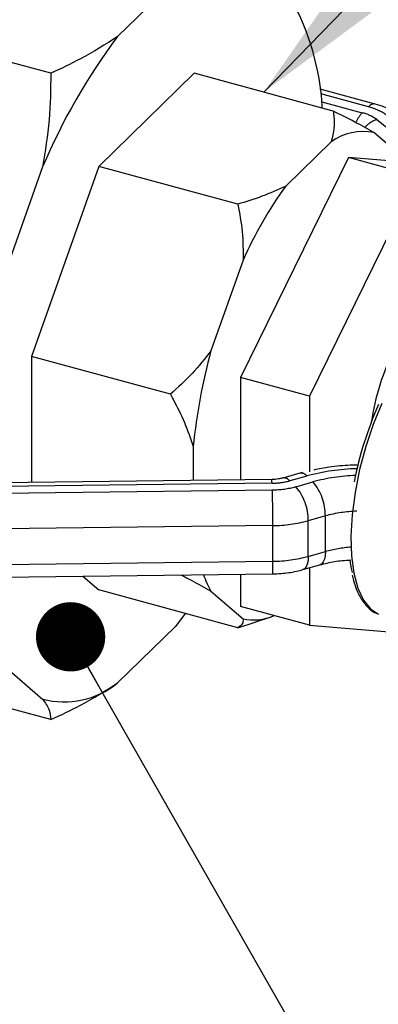
# Model space of a CAD drawing. Extents: x 0 to 51.4, y -3.7 to 7.6.
# Drawn here: x 3.1 to 3.4, y 2.7 to 3.4 of the extents above; entities that cross this region are included whole.
import ezdxf

# ---------------------------------------------------------------- set-up
doc = ezdxf.new("R2010")
doc.units = 0
doc.header["$MEASUREMENT"] = 0
doc.linetypes.add('PHANTOM', pattern=[0.5, 0.25, -0.05, 0.05, -0.05, 0.05, -0.05])
doc.layers.add('OBJ', color=7, linetype='CONTINUOUS')
doc.layers.add('TXT', color=4, linetype='CONTINUOUS')
doc.styles.get("Standard").update_dxf_attribs({"font": 'simplex.shx'})
doc.dimstyles.get("Standard").update_dxf_attribs({"dimtxt": 0.18, "dimasz": 0.18, "dimexe": 0.18, "dimexo": 0.0625, "dimgap": 0.09, "dimtad": 0, "dimtih": 1, "dimtoh": 1, "dimdec": 4, "dimzin": 0, "dimdsep": 46, "dimtxsty": 'Standard', "dimcen": 0.09, "dimadec": 0, "dimazin": 0, "dimtfac": 1, "dimtdec": 4, "dimtofl": 0, "dimtmove": 0, "dimatfit": 3, "dimfxl": 0, "dimtolj": 1, "dimtzin": 0, "dimarcsym": 0})

msp = doc.modelspace()

# ---------------------------------------------------------------- linework, layer by layer
at = {"layer": 'OBJ', "color": 7, "linetype": 'Continuous', "lineweight": -3}
for p, q in [((3.2268, 3.42018), (3.18508, 3.37946)), ((3.1368, 3.35303), (3.00082, 3.38999)), ((3.24037, 3.35307), (3.17151, 3.28585)), ((3.3407, 3.3258), (3.24037, 3.35307)), ((3.37102, 3.33085), (3.33131, 3.34164)), ((3.33282, 3.32794), (3.33282, 3.32894)), ((3.39322, 3.29037), (3.37005, 3.31031)), ((3.33923, 3.30368), (3.30647, 3.2717)), ((3.35166, 3.29234), (3.27378, 3.13374)), ((3.40141, 3.27882), (3.35166, 3.29234)), ((3.42954, 3.28577), (3.35166, 3.29234)), ((3.13097, 3.28549), (3.10147, 3.2025)), ((3.17151, 3.28585), (3.12281, 3.14888)), ((3.27183, 3.25859), (3.17151, 3.28585)), ((3.40141, 3.27882), (3.32353, 3.12022)), ((3.27565, 3.21818), (3.25248, 3.15301)), ((3.12281, 3.14888), (3.12281, 3.05802)), ((3.22314, 3.12162), (3.12281, 3.14888)), ((3.32353, 3.12022), (3.27378, 3.13374)), ((3.27378, 3.13374), (3.27378, 3.05984)), ((3.32353, 3.12022), (3.32353, 3.06573)), ((3.23972, 3.08396), (3.23972, 3.05943)), ((3.31659, 3.06462), (3.30424, 3.06117)), ((3.3186, 3.06513), (3.31659, 3.06462)), ((3.29631, 3.06011), (3.1009, 3.05776)), ((3.31881, 2.99509), (3.33116, 2.99855)), ((3.32353, 2.99641), (3.32353, 2.95506)), ((3.10157, 2.98972), (3.29698, 2.99207)), ((3.15996, 2.99042), (3.17151, 2.98049)), ((3.27378, 2.99179), (3.27378, 2.96858)), ((3.27183, 2.95322), (3.17151, 2.98049)), ((3.25248, 2.97964), (3.27565, 2.9597)), ((3.32353, 2.95506), (3.27378, 2.96858)), ((3.23389, 2.96353), (3.2268, 2.9541)), ((3.28412, 2.95711), (3.29525, 2.96093)), ((3.18508, 2.91337), (3.2268, 2.9541)), ((3.27183, 2.95322), (3.28431, 2.95732)), ((3.32353, 2.95506), (3.40141, 2.94849)), ((3.10147, 2.92712), (3.13097, 2.90173)), ((3.1368, 2.88695), (3.00082, 2.9239))]:
    msp.add_line(p, q, dxfattribs=at)
at = {"layer": 'OBJ', "color": 8, "linetype": 'PHANTOM', "lineweight": -3}
for p, q in [((3.3661, 3.32883), (3.33178, 3.33816)), ((3.33245, 3.33251), (3.36172, 3.32456)), ((3.37218, 3.31964), (3.41318, 3.28715)), ((3.32164, 3.06263), (3.30929, 3.05918)), ((3.29653, 3.05743), (3.10112, 3.05508)), ((3.31376, 3.05494), (3.32611, 3.05839)), ((3.10134, 3.05025), (3.29675, 3.05261)), ((3.33505, 3.03383), (3.32271, 3.03038)), ((3.33505, 3.00812), (3.33505, 3.03383)), ((3.29719, 3.02688), (3.10178, 3.02453)), ((3.29719, 3.00116), (3.29719, 3.02688)), ((3.32271, 3.00466), (3.32271, 3.03038)), ((3.32271, 3.00466), (3.33505, 3.00812)), ((3.10178, 2.99881), (3.29719, 3.00116))]:
    msp.add_line(p, q, dxfattribs=at)
at = {"layer": 'OBJ', "color": 8, "linetype": 'PHANTOM', "lineweight": -3, "flags": 128}
for points in [[(3.37582, 3.11495), (3.36956, 3.09982), (3.36416, 3.0838), (3.35976, 3.06733), (3.35647, 3.05081), (3.35438, 3.03466), (3.35353, 3.0193), (3.35395, 3.00511), (3.35564, 2.99247), (3.35854, 2.98168), (3.36258, 2.97303), (3.36766, 2.96673), (3.37352, 2.963)], [(3.32271, 3.00466), (3.32254, 3.00169), (3.32203, 2.99916), (3.3212, 2.99717), (3.32009, 2.99579), (3.31881, 2.99509)], [(3.33505, 3.00812), (3.33488, 3.00514), (3.33437, 3.00261), (3.33355, 3.00062), (3.33244, 2.99924), (3.33115, 2.99854)]]:
    msp.add_lwpolyline(points, dxfattribs=at)
at = {"layer": 'OBJ', "color": 7, "linetype": 'Continuous', "lineweight": -3, "flags": 128}
msp.add_lwpolyline([(3.35462, 2.99301), (3.354, 2.99593), (3.35308, 3.00152)], dxfattribs=at)
at = {"layer": 'OBJ', "color": 7, "linetype": 'Continuous', "lineweight": -3}
for centre, radius, start, end in [((3.15197, 3.31863), 0.18115, 3.26215, 28.99523), ((3.53493, 3.11546), 0.43828, 142.96196, 157.17406), ((3.36241, 3.2709), 0.04014, 79.03101, 125.26441), ((3.54079, 3.10115), 0.28982, 143.95191, 156.18394), ((3.66397, 3.04125), 0.42639, 164.80433, 174.25121), ((3.54408, 3.0748), 0.1779, 153.74262, 171.35497), ((3.60131, 3.01165), 0.24982, 155.78401, 169.21371), ((3.32393, 3.01958), 0.08186, 200.08528, 209.20572), ((3.28342, 2.99427), 0.03543, 257.32864, 294.3468), ((3.14646, 2.96129), 0.06155, 255.42859, 308.86722)]:
    msp.add_arc(centre, radius, start, end, dxfattribs=at)
at = {"layer": 'OBJ', "color": 8, "linetype": 'PHANTOM', "lineweight": -3}
for centre, radius, start, end in [((3.3702, 3.32584), 0.00507, 80.73112, 143.94561), ((3.37959, 3.30764), 0.02461, 136.56756, 156.11737), ((3.35471, 3.29608), 0.02933, 53.45304, 76.17351), ((3.35675, 3.29085), 0.03912, 53.45525, 76.1695), ((3.37966, 3.29845), 0.02247, 109.44883, 136.0266), ((3.36094, 2.91798), 0.1499, 91.16312, 105.20119), ((3.30512, 3.05601), 0.00524, 37.29458, 99.1026), ((3.31749, 3.05949), 0.0052, 37.11469, 99.93457), ((3.36096, 2.93022), 0.13283, 91.78606, 105.21222), ((3.284, 3.05772), 0.01254, 358.67115, 10.96835), ((3.29616, 3.10752), 0.05009, 270.42629, 285.19675), ((3.29626, 3.11937), 0.06676, 270.4233, 285.19973), ((3.28506, 3.03058), 0.03764, 359.69573, 40.32471), ((3.29741, 3.03403), 0.03764, 359.69592, 40.32386), ((2.5954, 3.02779), 0.7018, 359.92555, 2.02629), ((3.36118, 2.9378), 0.09952, 91.91551, 105.21688), ((3.29646, 3.12698), 0.1001, 270.42017, 285.2029), ((3.36069, 2.91465), 0.09692, 94.19781, 105.33837), ((3.29646, 3.10126), 0.1001, 270.42017, 285.2029), ((3.22265, 2.99836), 0.07459, 355.16569, 2.15768)]:
    msp.add_arc(centre, radius, start, end, dxfattribs=at)
at = {"layer": 'OBJ', "color": 7, "linetype": 'Continuous', "lineweight": -3}
for points, knots in [([(3.18508, 3.37946), (3.1763, 3.37393), (3.16073, 3.36414), (3.14406, 3.3564), (3.1368, 3.35303)], [0, 0, 0, 0, 0.56446, 1, 1, 1, 1]), ([(3.1368, 3.35303), (3.13668, 3.34181), (3.13642, 3.31915), (3.1328, 3.29678), (3.13097, 3.28549)], [0, 0, 0, 0, 0.494982, 1, 1, 1, 1]), ([(3.39169, 3.3209), (3.39009, 3.32206), (3.38578, 3.32519), (3.37875, 3.3285), (3.37328, 3.33016), (3.37102, 3.33085)], [0, 0, 0, 0, 0.2567536, 0.691914, 1, 1, 1, 1]), ([(3.3407, 3.3258), (3.34081, 3.32506), (3.3414, 3.32105), (3.34176, 3.31351), (3.34008, 3.30698), (3.33923, 3.30368)], [0, 0, 0, 0, 0.100495, 0.544076, 1, 1, 1, 1]), ([(3.37005, 3.31031), (3.36552, 3.31287), (3.35588, 3.31831), (3.34596, 3.32321), (3.3407, 3.3258)], [0, 0, 0, 0, 0.469876, 1, 1, 1, 1]), ([(3.30647, 3.2717), (3.30079, 3.26911), (3.28954, 3.26398), (3.2777, 3.26037), (3.27183, 3.25859)], [0, 0, 0, 0, 0.503869, 1, 1, 1, 1]), ([(3.27183, 3.25859), (3.27311, 3.25201), (3.27569, 3.23866), (3.27566, 3.22507), (3.27565, 3.21818)], [0, 0, 0, 0, 0.492942, 1, 1, 1, 1]), ([(3.25248, 3.15301), (3.24808, 3.1474), (3.23921, 3.13609), (3.22852, 3.12647), (3.22314, 3.12162)], [0, 0, 0, 0, 0.495798, 1, 1, 1, 1]), ([(3.22314, 3.12162), (3.22382, 3.12039), (3.22748, 3.11373), (3.23366, 3.10142), (3.23771, 3.08976), (3.23972, 3.08396)], [0, 0, 0, 0, 0.102391, 0.553296, 1, 1, 1, 1]), ([(3.35901, 3.0704), (3.35703, 3.0704), (3.34996, 3.07043), (3.33914, 3.06938), (3.33044, 3.06767), (3.32674, 3.06695)], [0, 0, 0, 0, 0.182364, 0.652161, 1, 1, 1, 1]), ([(3.30424, 3.06117), (3.3035, 3.06099), (3.3014, 3.06047), (3.29873, 3.06017), (3.29681, 3.06012), (3.29631, 3.06011)], [0, 0, 0, 0, 0.285112, 0.810306, 1, 1, 1, 1]), ([(3.33116, 2.99855), (3.3329, 2.999), (3.33817, 3.00036), (3.34565, 3.00167), (3.35142, 3.002), (3.35355, 3.00212)], [0, 0, 0, 0, 0.2371956, 0.7186649, 1, 1, 1, 1]), ([(3.23077, 2.99127), (3.23338, 2.98997), (3.24074, 2.98631), (3.24788, 2.98225), (3.25248, 2.97964)], [0, 0, 0, 0, 0.35597, 1, 1, 1, 1]), ([(3.29698, 2.99207), (3.29902, 2.99214), (3.3048, 2.99233), (3.31213, 2.99337), (3.31728, 2.9947), (3.31881, 2.99509)], [0, 0, 0, 0, 0.277296, 0.785231, 1, 1, 1, 1]), ([(3.35444, 2.99123), (3.35505, 2.98867), (3.3564, 2.98302), (3.35998, 2.97503), (3.36512, 2.96827), (3.36978, 2.96422), (3.37274, 2.96345), (3.37325, 2.96331)], [0, 0, 0, 0, 0.225419, 0.497167, 0.73863, 0.955427, 1, 1, 1, 1]), ([(3.27565, 2.9597), (3.27562, 2.95838), (3.27556, 2.95554), (3.27313, 2.95403), (3.27183, 2.95322)], [0, 0, 0, 0, 0.466254, 1, 1, 1, 1]), ([(3.1368, 2.88695), (3.14406, 2.89031), (3.16073, 2.89805), (3.1763, 2.90785), (3.18508, 2.91337)], [0, 0, 0, 0, 0.43554, 1, 1, 1, 1]), ([(3.13097, 2.90173), (3.13279, 2.8992), (3.13599, 2.89473), (3.13656, 2.8893), (3.1368, 2.88695)], [0, 0, 0, 0, 0.566911, 1, 1, 1, 1])]:
    msp.add_open_spline(points, degree=3, knots=knots, dxfattribs=at)

# ---------------------------------------------------------------- leaders
at = {"layer": 'TXT'}
for points, override in [([(3.29054, 3.33944), (4.1141, 4.18459), (4.2141, 4.18459)], {"dimasz": 0.1, "dimgap": 0.12, "dimclrd": 1}), ([(3.15115, 2.94667), (4.24691, 1.02624), (4.34691, 1.02624)], {"dimscale": 1, "dimasz": 0.05, "dimgap": 0.12, "dimtad": 0, "dimclrd": 1, "dimldrblk": 'DOT'})]:
    msp.add_leader(points, dimstyle='Standard', override=override, dxfattribs=at)

doc.saveas('drawing.dxf')
